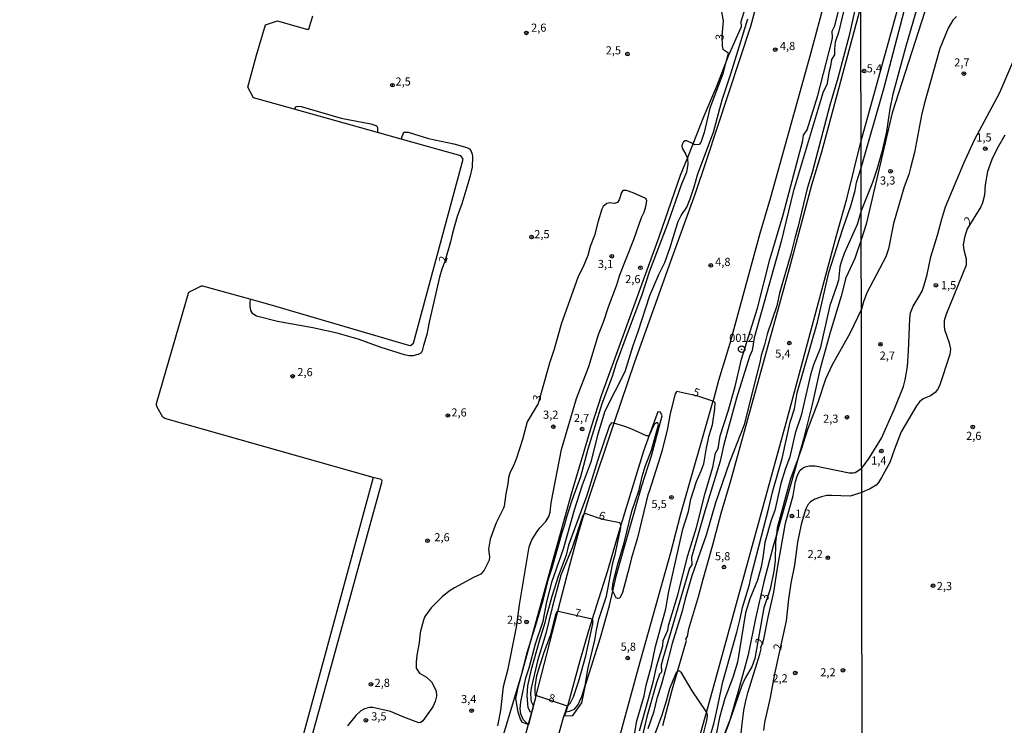
# Model space of a CAD drawing. Units: millimetres. Extents: x 178284 to 180704, y 1679817 to 1682595.
# Drawn here: x 179959 to 180262, y 1680401 to 1680619 of the extents above; entities that cross this region are included whole.
import ezdxf
from ezdxf.enums import TextEntityAlignment as Align

# ---------------------------------------------------------------- set-up
doc = ezdxf.new("R2010")
doc.units = ezdxf.units.MM
for name, color, linetype in [('IMAGEM', 7, 'Continuous'), ('V-ATERRO', 3, 'Continuous'), ('V-CURVA_DE_NIVEL', 4, 'Continuous'), ('V-CURVA_MESTRA', 1, 'Continuous'), ('V-PONTO_DE_APARELHO', 4, 'Continuous'), ('V-PONTO_PLANIMETRICO', 2, 'Continuous'), ('V-TEXTO_DE_ALTIMETRIA', 21, 'Continuous'), ('X-LIMITE_1000', 7, 'Continuous')]:
    doc.layers.add(name, color=color, linetype=linetype)
picture_1 = doc.add_image_def('image1.jpg', size_in_pixel=(4032, 4629))

# ---------------------------------------------------------------- blocks, each defined once
blk = doc.blocks.new('805')
at = {"color": 0, "linetype": 'ByBlock', "lineweight": -2}
for radius in [0.562, 0.0806]:
    blk.add_circle((0, 0), radius, dxfattribs=at)
blk = doc.blocks.new('803')
at = {"color": 0, "linetype": 'ByBlock', "lineweight": -2}
for radius in [1.01, 0.0728]:
    blk.add_circle((0, 0), radius, dxfattribs=at)

msp = doc.modelspace()

# ---------------------------------------------------------------- linework, layer by layer
at = {"layer": 'V-ATERRO'}
for points in [[(180164.09, 1680382.75), (180170.41, 1680405.24), (180173.44, 1680416.03), (180195.31, 1680495.53), (180210.51, 1680552.13), (180213.68, 1680563.45), (180218.08, 1680581.27), (180253.99, 1680710.46)], [(180192.14, 1680646.54), (180183.96, 1680616.5), (180170.35, 1680575.09), (180166.86, 1680564.75), (180159.31, 1680544.15), (180148.24, 1680513.13), (180141.88, 1680494.3), (180134.13, 1680471.37), (180132.63, 1680466.35), (180130.98, 1680460.82), (180128.08, 1680450.18), (180124.51, 1680436.31), (180117.86, 1680410.46), (180117.7, 1680409.86), (180117.39, 1680408.64), (180117.08, 1680407.42), (180115.56, 1680401.53), (180115.45, 1680401.57), (180113.7, 1680402.16), (180113.17, 1680403.23), (180112.44, 1680405.37), (180111.63, 1680409.51), (180112.47, 1680413.43), (180116.79, 1680429.14), (180123.46, 1680453.39), (180129.06, 1680473.33), (180135.03, 1680493.27), (180138.22, 1680503.16), (180155.86, 1680551.71), (180162.46, 1680570.65), (180164.56, 1680575.97), (180166.29, 1680580.34), (180169.68, 1680588.92), (180173.58, 1680598.06), (180176.21, 1680604.82), (180177.23, 1680607.45), (180181.22, 1680616.46), (180181.16, 1680618.05), (180183.29, 1680625.05)], [(180149.79, 1680399.65), (180154.01, 1680414.55), (180155.14, 1680419.75), (180157, 1680425.76), (180157.08, 1680427.42), (180158.57, 1680430.62), (180158.85, 1680432.35), (180161.65, 1680441.47), (180164.68, 1680453.54), (180167.38, 1680462.17), (180170.06, 1680472.8), (180172.38, 1680480.79), (180173.22, 1680485.12), (180174.08, 1680486.5), (180174.69, 1680490.4), (180177.14, 1680498.01), (180179.31, 1680505.64), (180181.27, 1680514.08), (180186.11, 1680529.75), (180189.99, 1680544.76), (180194.02, 1680558.52), (180200.17, 1680581.42), (180200.3, 1680583.01), (180201.47, 1680584.61), (180204.76, 1680595.22), (180209.11, 1680611.96), (180209.24, 1680613.02), (180209.14, 1680615.05), (180210, 1680616.66), (180215.37, 1680638.48)], [(180214.5, 1680628.86), (180211.14, 1680614.66), (180210.13, 1680611.66), (180209.89, 1680609.58), (180209.89, 1680607.73), (180208.94, 1680606.34), (180208.7, 1680604.31), (180208.22, 1680602.7), (180207.51, 1680598.48), (180206.37, 1680596.39), (180197.19, 1680565.59), (180193.41, 1680550.3), (180185.08, 1680520.63), (180184.48, 1680516.7), (180183.71, 1680514.85), (180179.68, 1680501.99), (180175.8, 1680487.82), (180174.63, 1680482.65), (180169.89, 1680467.28), (180165.86, 1680452.93), (180165.92, 1680450.76), (180165.21, 1680449.64), (180156.96, 1680421.77), (180156.45, 1680419.8), (180156.57, 1680417.69), (180155.98, 1680417.03), (180155.06, 1680414.35), (180152.01, 1680403.93), (180149.35, 1680392.56)], [(180206.91, 1680624.5), (180202.47, 1680608.05), (180190.19, 1680563.83), (180186.89, 1680552.77), (180177.67, 1680518.83), (180174.11, 1680507.51), (180172.57, 1680501.64), (180172.41, 1680501.07), (180162.43, 1680466.3), (180159.31, 1680454.44), (180149.36, 1680418.86), (180142.94, 1680395.14)], [(180157.01, 1680401.23), (180159.8, 1680411.84), (180161.54, 1680417.91), (180164.28, 1680427.42), (180164.12, 1680427.82), (180164.55, 1680428.65), (180165, 1680431.03), (180168.12, 1680441.32), (180169.39, 1680446.35), (180172.43, 1680456.87), (180175.01, 1680466.59), (180177.83, 1680476.31), (180195.98, 1680541.96), (180202.93, 1680567.73), (180205.97, 1680577.91), (180218.01, 1680622.49)], [(180237.69, 1680621.1), (180227.69, 1680589.88), (180219.66, 1680555.63), (180218.14, 1680550.75), (180216.15, 1680545), (180213.36, 1680539.13), (180211.94, 1680533.43), (180208.52, 1680522.28), (180205.48, 1680511.17), (180202.99, 1680500.06), (180200.33, 1680489.45), (180198.66, 1680483.56), (180191.97, 1680459.92), (180191, 1680456.51), (180188.13, 1680445.49), (180185.59, 1680434.21), (180183.31, 1680422.98), (180180.35, 1680412.17), (180177.6, 1680402.86), (180177.14, 1680401.31), (180175.57, 1680397.33)]]:
    msp.add_lwpolyline(points, dxfattribs=at)
msp.add_lwpolyline([(180127.59, 1680407.16), (180127.45, 1680406.64), (180127.1, 1680405.49), (180126.72, 1680404.27), (180129.21, 1680404.31), (180131.97, 1680408.21), (180133.13, 1680413.7), (180137.76, 1680428.39), (180140.55, 1680438.16), (180141.6, 1680442.65), (180142.75, 1680447.59), (180150.49, 1680475.05), (180153.45, 1680484.27), (180156.8, 1680496.55), (180156.26, 1680497.68), (180155.42, 1680497.85), (180152.86, 1680490.8), (180151.02, 1680485.73), (180144.05, 1680462.88), (180142.58, 1680458.07), (180139.92, 1680448.85), (180135.22, 1680433.99), (180134.09, 1680430.41), (180131.39, 1680421.15), (180127.6, 1680407.19)], close=True, dxfattribs=at)
at = {"layer": 'V-CURVA_DE_NIVEL'}
for points in [[(180237.52, 1680629.79), (180231.99, 1680610.76), (180227.91, 1680595.66), (180226.91, 1680591.16), (180225.89, 1680584.15), (180224.54, 1680578.2), (180222.9, 1680572.45), (180221.58, 1680568.46), (180218.12, 1680559.75), (180216.9, 1680555.47), (180212.86, 1680546.57), (180211.9, 1680543.87), (180211.57, 1680542.5), (180211.09, 1680538.42), (180210.52, 1680536.38), (180208.41, 1680530.61), (180205.42, 1680517.35), (180203.42, 1680512.26), (180202.44, 1680509.2), (180199.61, 1680496.7), (180197.78, 1680491.26), (180196.13, 1680484.02), (180194.68, 1680480.07), (180193.34, 1680475.71), (180191.48, 1680467.42), (180190.41, 1680464.49), (180188.43, 1680457.64), (180187.8, 1680452.92), (180187.19, 1680449.67), (180186.12, 1680446.04), (180183.81, 1680440.27), (180182.47, 1680435.91), (180179.96, 1680420.74), (180178.59, 1680416.02), (180176.13, 1680409.52), (180174.44, 1680403.72), (180173.33, 1680397.92)], [(180043.35, 1680591.05), (180044.13, 1680591.81), (180044.48, 1680591.93), (180045.53, 1680591.88), (180057.9, 1680588.27), (180067.01, 1680586.55), (180068.54, 1680585.99), (180068.86, 1680585.74), (180069.08, 1680585.34), (180069.08, 1680583.82), (180043.35, 1680591.05), (180030.87, 1680594.56), (180029.09, 1680597.78), (180031.78, 1680607.66), (180034.58, 1680617.01), (180038.27, 1680618.26), (180047.13, 1680615.67), (180047.92, 1680615.67), (180049.12, 1680619.78)], [(180175.08, 1680620.98), (180175.53, 1680618.18), (180175.19, 1680613.57), (180175.3, 1680610.53), (180175.51, 1680609.52), (180176.97, 1680608.47), (180177.09, 1680608.1), (180176.21, 1680604.82), (180175.43, 1680601.93), (180171.49, 1680591.35), (180169.71, 1680583.79), (180168.69, 1680580.73), (180168.18, 1680580.18), (180166.78, 1680580.08), (180166.29, 1680580.34), (180164.42, 1680581.32), (180163.82, 1680581.31), (180163.36, 1680580.99), (180162.89, 1680580.19), (180162.79, 1680579.59), (180162.91, 1680578.98), (180164.12, 1680577.1), (180164.56, 1680575.97), (180164.58, 1680575.92), (180164.73, 1680574.07), (180164.25, 1680571.65), (180162.56, 1680567.41), (180158.51, 1680555.94), (180152.87, 1680541.09), (180150.39, 1680533.54), (180146.27, 1680522.64), (180142.63, 1680512.67), (180141.4, 1680508.72), (180138.21, 1680500.27), (180133.86, 1680486.35), (180131.62, 1680477.84), (180128.94, 1680470.57), (180127.25, 1680465.44), (180126.6, 1680462.74), (180125.83, 1680460.54), (180122.76, 1680449.67), (180121.67, 1680446.33), (180119.97, 1680439.73), (180117.61, 1680431.7), (180116.79, 1680429.14), (180115.03, 1680423.64), (180113.17, 1680416.05), (180103.46, 1680383.9)], [(180247.47, 1680619.56), (180246.36, 1680618.43), (180244.9, 1680615.94), (180242.34, 1680609.75), (180237.49, 1680592.54), (180236.69, 1680589.16), (180234.49, 1680577.69), (180233.34, 1680572.96), (180232.78, 1680570.94), (180231.38, 1680567.11), (180228.07, 1680555.86), (180226.5, 1680547.99), (180225.66, 1680545.51), (180219.9, 1680534.43), (180218.85, 1680531.73), (180218.17, 1680529.46), (180214.66, 1680521.94), (180209.19, 1680512.26), (180207.15, 1680507.89), (180204.72, 1680500.66), (180201.59, 1680492.37), (180199.65, 1680486.28), (180198.66, 1680483.56), (180196.35, 1680477.2), (180192.18, 1680462.1), (180191.97, 1680459.92), (180191.75, 1680457.73), (180191.57, 1680451.97), (180191.22, 1680448.72), (180190.04, 1680443.27), (180188.13, 1680437.43), (180185.31, 1680421.88), (180184.37, 1680419.28), (180182.44, 1680416.02), (180181.31, 1680413.57), (180177.93, 1680403.72), (180177.6, 1680402.86), (180175.91, 1680398.49)], [(180115.46, 1680401.58), (180113.91, 1680403.14), (180113.21, 1680404.8), (180113.01, 1680406.37), (180113.24, 1680408.56), (180114.77, 1680415.93), (180115.83, 1680418.98), (180117.75, 1680426.38), (180120.08, 1680433.42), (180121.21, 1680439.28), (180122.9, 1680445.72), (180126.38, 1680455.6), (180129.78, 1680467.68), (180132.27, 1680475.35), (180135.03, 1680482.75), (180137.03, 1680491.03), (180139.2, 1680498.11), (180145.37, 1680510.28), (180147.84, 1680518.28), (180149.4, 1680522.58), (180152.93, 1680533.67), (180155.77, 1680540.14), (180157.56, 1680543.8), (180159.39, 1680548.71), (180160.02, 1680551.2), (180161.74, 1680556.39), (180162.6, 1680558.27), (180164.37, 1680560.88), (180165.41, 1680563.4), (180166.64, 1680567.06), (180167.77, 1680571.08), (180172.63, 1680583.99), (180175.27, 1680593.93), (180177.95, 1680601.93), (180183.18, 1680618.81)], [(180180.77, 1680395.91), (180181.42, 1680401.71), (180181.96, 1680405.82), (180182.58, 1680408.88), (180183.16, 1680411.27), (180186.85, 1680423.16), (180187.27, 1680424.88), (180187.21, 1680425.24), (180188.13, 1680427.81), (180189.45, 1680434.6), (180191.22, 1680442.31), (180192.21, 1680449.07), (180194.77, 1680463.5), (180197.13, 1680472.1), (180197.87, 1680476.41), (180198.5, 1680478.29), (180199.31, 1680479.83), (180199.92, 1680480.39), (180200.81, 1680480.87), (180202.06, 1680481.15), (180203.91, 1680481.17), (180214.36, 1680479.03), (180215.63, 1680479), (180216.22, 1680479.16), (180218.26, 1680480.48), (180220.57, 1680483.54), (180224.41, 1680489.71), (180228.39, 1680498.71), (180231.15, 1680505.66), (180231.7, 1680507.71), (180232.37, 1680511.83), (180232.72, 1680516.46), (180233.1, 1680526.52), (180233.34, 1680528.32), (180234.15, 1680530.38), (180235.9, 1680533.2), (180236.85, 1680535), (180237.46, 1680536.55), (180238.49, 1680540.15), (180239.55, 1680545.55), (180241.67, 1680552.23), (180242.85, 1680556.86), (180244.14, 1680560.98), (180249.7, 1680574.35), (180253.03, 1680581.55), (180260.81, 1680596.2), (180264.84, 1680605.46)], [(180042.42, 1680374.56), (180070.45, 1680476.5), (180070.42, 1680476.83), (180070.15, 1680476.99), (180067.68, 1680477.63), (180003.47, 1680495.81), (180002.86, 1680496.16), (180001.2, 1680499.25), (180000.94, 1680499.86), (180000.97, 1680500.37), (180010.77, 1680534.37), (180010.92, 1680534.69), (180014.78, 1680536.58), (180015.12, 1680536.64), (180030.03, 1680532.53), (180035.85, 1680530.92), (180078.61, 1680518.39), (180079.18, 1680518.29), (180080.14, 1680518.99), (180095.5, 1680575.62), (180094.73, 1680576.61), (180076.36, 1680581.77), (180077.21, 1680583.89), (180078.51, 1680583.94), (180084.79, 1680582.02), (180092.6, 1680580.37), (180096.58, 1680579.2), (180097.39, 1680578.8), (180097.79, 1680578.28), (180098.23, 1680577.13), (180098.35, 1680576.34), (180098.19, 1680573.21), (180097.46, 1680570.09), (180095.05, 1680561.84), (180093.58, 1680557.95), (180092.15, 1680552.88), (180091.58, 1680550.18), (180089.81, 1680544.13), (180088.83, 1680541.73), (180088.13, 1680539.34), (180085, 1680525.42), (180084.3, 1680521.69), (180083.18, 1680518.28), (180082.8, 1680516.59), (180082.47, 1680515.96), (180081.8, 1680515.57), (180080.08, 1680515.12), (180078.7, 1680515.12), (180077.33, 1680515.37), (180070.2, 1680517.59), (180063.06, 1680520.17), (180056.62, 1680522.02), (180049.13, 1680523.71), (180038.24, 1680525.6), (180031.77, 1680527.29), (180030.63, 1680528.03), (180029.98, 1680528.98), (180029.77, 1680530.32), (180029.8, 1680531.7), (180030.03, 1680532.53)], [(180076.36, 1680581.77), (180069.08, 1680583.82)], [(180262.37, 1680582.99), (180259.99, 1680578.88), (180258.32, 1680575.5), (180256.99, 1680571.87), (180256.33, 1680567.73), (180256.16, 1680564.58), (180255.48, 1680562.16), (180254.93, 1680560.94), (180250.72, 1680554.14), (180249.93, 1680551.49), (180249.58, 1680549.24), (180249.7, 1680547.67), (180250.49, 1680544.97), (180250.41, 1680542.94), (180244.16, 1680527.64), (180243.71, 1680525.84), (180243.63, 1680524.27), (180243.82, 1680523.14), (180245.24, 1680519.09), (180245.61, 1680517.15), (180245.4, 1680515.49), (180242.25, 1680505.82), (180241.66, 1680504.69), (180240.92, 1680503.82), (180239.45, 1680502.79), (180237.2, 1680501.85), (180236.12, 1680500.9), (180235.13, 1680499.68), (180230.44, 1680491.66), (180228.33, 1680486.31), (180226.9, 1680482.19), (180224.4, 1680477.56), (180223.4, 1680476.02), (180222.72, 1680475.23), (180220.62, 1680473.99), (180219.08, 1680473.45), (180218.27, 1680473), (180214.68, 1680471.91), (180208.91, 1680472.09), (180207.57, 1680472.02), (180205.85, 1680471.66), (180203.84, 1680470.95), (180202.53, 1680470.14), (180201.7, 1680469.17), (180200.91, 1680467.77), (180199.64, 1680463.12), (180198.52, 1680457.67), (180197.55, 1680450.66), (180196.46, 1680445.05), (180195.73, 1680440.14), (180195, 1680433.48), (180191.41, 1680417.2), (180190.06, 1680409.84), (180188.34, 1680402.13), (180187.96, 1680399.67)], [(180106.17, 1680401.14), (180107.05, 1680405.82), (180107.91, 1680413.25), (180109.36, 1680418.73), (180111.85, 1680431.49), (180112.77, 1680438.42), (180115.79, 1680456.3), (180116.64, 1680458.4), (180118.25, 1680461), (180119.07, 1680462.13), (180120.91, 1680464.04), (180121.87, 1680465.57), (180122.25, 1680466.97), (180122.58, 1680469.78), (180125.72, 1680486.25), (180130.35, 1680501.93), (180134.2, 1680511.78), (180137.13, 1680521.66), (180138.77, 1680525.7), (180140.19, 1680530.13), (180142.78, 1680536.92), (180143.74, 1680539.98), (180148, 1680550.88), (180150.45, 1680557.66), (180151.21, 1680559.35), (180151.76, 1680561.04), (180152.02, 1680562.76), (180151.77, 1680563.54), (180147.89, 1680565.29), (180145.81, 1680565.93), (180144.63, 1680566), (180144.28, 1680565.39), (180143.53, 1680563.11), (180143.03, 1680562.3), (180142.09, 1680562.01), (180140.4, 1680562.17), (180139.73, 1680561.96), (180138.6, 1680561.01), (180138.21, 1680560.28), (180137.03, 1680556.55), (180135.92, 1680552.12), (180134.55, 1680548.71), (180133.82, 1680546), (180132.62, 1680542.94), (180130.8, 1680539.21), (180125.75, 1680525.16), (180123.54, 1680517.13), (180122.01, 1680512.86), (180118.59, 1680500.4), (180115.19, 1680494.73), (180113.74, 1680489.28), (180111.92, 1680483.51), (180111.11, 1680481.47), (180109.83, 1680478.99), (180109.47, 1680477.65), (180109.26, 1680475.61), (180108.59, 1680472.55), (180108.04, 1680468.79), (180107.83, 1680468.12), (180105.57, 1680463.69), (180103.73, 1680458.59), (180103.22, 1680455.53), (180103.56, 1680453.14), (180103.42, 1680452.12), (180101.9, 1680449.07), (180100.88, 1680447.85), (180098.59, 1680446.83), (180092.73, 1680443.66), (180091.16, 1680442.63), (180089.01, 1680440.89), (180085.63, 1680437.5), (180083.67, 1680434.79), (180083.18, 1680433.71), (180082.21, 1680429.91), (180081.86, 1680426.66), (180081.17, 1680422.9), (180080.92, 1680420.74), (180080.93, 1680418.9), (180082.02, 1680417.35), (180084.12, 1680416.15), (180085.7, 1680414.67), (180087.08, 1680411.88), (180087.23, 1680410.25), (180086.83, 1680408.63), (180086.11, 1680407), (180082.99, 1680402.67), (180082.45, 1680402.17), (180081.8, 1680402.08), (180077.21, 1680403.8), (180073.03, 1680405.58), (180067.62, 1680406.79), (180066.6, 1680406.83), (180065, 1680406.38), (180063.92, 1680405.74), (180062.37, 1680404.36), (180059.77, 1680401.11)], [(180067.68, 1680477.63), (180041.99, 1680383.2)], [(180121.86, 1680387.53), (180126.42, 1680403.66), (180127.01, 1680405.48), (180127.1, 1680405.49), (180128.27, 1680405.62), (180129.73, 1680406.31), (180130.75, 1680407.48), (180132.06, 1680410.19), (180133.07, 1680413.6), (180133.99, 1680419.02), (180136.01, 1680427.52), (180136.52, 1680430.58), (180137.3, 1680433.96), (180139.65, 1680441.1), (180141.57, 1680451.3), (180142.42, 1680454.36), (180144.09, 1680462.19), (180144.05, 1680462.88), (180144.03, 1680463.21), (180143.74, 1680463.63), (180139.49, 1680464.49), (180136.83, 1680465.22), (180133.39, 1680466.41), (180132.7, 1680466.46), (180132.63, 1680466.35), (180132.36, 1680465.92), (180129.02, 1680455.98), (180125.59, 1680447.5), (180125.11, 1680445.97), (180122.96, 1680437.94), (180120.96, 1680429.56), (180118.31, 1680421.15), (180116.41, 1680412.77), (180116.24, 1680411.24), (180116.26, 1680409.36), (180116.43, 1680408.6), (180117.06, 1680407.45), (180117.08, 1680407.42)], [(180127.01, 1680405.48), (180127.54, 1680407.1), (180127.59, 1680407.16), (180127.61, 1680407.18), (180128.57, 1680408.27), (180129.43, 1680410.06), (180131.14, 1680414.97), (180133.21, 1680422.68), (180135.44, 1680432.5), (180135.46, 1680433.72), (180135.26, 1680433.98), (180135.22, 1680433.99), (180124.75, 1680436.37), (180124.51, 1680436.31), (180124.27, 1680436.25), (180123.9, 1680435.3), (180122.23, 1680428.83), (180120.35, 1680423.73), (180118.1, 1680416.59), (180117.53, 1680413.18), (180117.5, 1680411.46), (180117.7, 1680409.86), (180117.71, 1680409.81), (180117.39, 1680408.64), (180117.06, 1680407.45), (180116.47, 1680405.29), (180115.46, 1680401.58), (180115.45, 1680401.57), (180111.54, 1680387.26)], [(180153.73, 1680396.17), (180156.82, 1680404.58), (180158.16, 1680408.79), (180159.16, 1680412.64), (180160.98, 1680417.2), (180161.54, 1680417.91), (180161.65, 1680418.04), (180162.1, 1680418.07), (180162.48, 1680417.66), (180165.92, 1680411.91), (180170.22, 1680405.6), (180170.41, 1680405.24), (180170.59, 1680404.9), (180170.65, 1680404.2), (180170.43, 1680402.8), (180168.05, 1680393.33)], [(180127.6, 1680407.19), (180117.86, 1680410.46)], [(180127.61, 1680407.18), (180127.6, 1680407.19)]]:
    msp.add_lwpolyline(points, dxfattribs=at)
at = {"layer": 'V-CURVA_MESTRA'}
for points in [[(180217.99, 1680629.99), (180214.36, 1680613.68), (180210.95, 1680600.52), (180208.44, 1680592.3), (180202.96, 1680571.49), (180201.46, 1680566.62), (180198.61, 1680554.54), (180197.64, 1680551.29), (180196.46, 1680546.35), (180192.92, 1680534.34), (180192.08, 1680530.45), (180189.13, 1680521.72), (180188.3, 1680518.47), (180187.24, 1680515.16), (180186.92, 1680512.99), (180184.98, 1680505.85), (180182.06, 1680493.84), (180177.52, 1680482.33), (180173.19, 1680469.78), (180170.36, 1680459.9), (180165.95, 1680447.34), (180163.86, 1680440.21), (180162.96, 1680436.41), (180159.83, 1680426.5), (180157.94, 1680418.86), (180156.6, 1680413.98), (180155.18, 1680409.55), (180154.11, 1680405.22), (180152.35, 1680400.25)], [(180167.21, 1680383.58), (180172.69, 1680401.78), (180173.57, 1680405.31), (180175.51, 1680414.71), (180179.76, 1680429.98), (180180.85, 1680434.12), (180181.58, 1680437.63), (180183.7, 1680444.7), (180184.29, 1680447.63), (180189.64, 1680468.22), (180190.87, 1680473.47), (180193.71, 1680483.48), (180196.26, 1680494.63), (180197.59, 1680498.74), (180198.39, 1680503.68), (180204.65, 1680525.42), (180208.09, 1680540.71), (180212.43, 1680554.22), (180214.94, 1680561.26), (180216.28, 1680565.98), (180216.7, 1680568.46), (180218.1, 1680572.93), (180225.16, 1680597.68), (180232.48, 1680625.61)], [(180147.15, 1680391.77), (180148.98, 1680402.73), (180151.2, 1680410.35), (180151.88, 1680413.63), (180153.54, 1680419.65), (180154.75, 1680425.61), (180157.9, 1680437.12), (180158.86, 1680442.53), (180163.19, 1680461.68), (180164.87, 1680467.1), (180165.6, 1680470.96), (180167.32, 1680476.37), (180168.83, 1680479.69), (180169.58, 1680481.86), (180170.41, 1680486.79), (180171.27, 1680490.59), (180172.29, 1680493.87), (180173.04, 1680498.78), (180173.07, 1680500.59), (180172.72, 1680500.96), (180172.41, 1680501.07), (180167.75, 1680502.66), (180161.27, 1680504.05), (180161.06, 1680503.86), (180160.77, 1680503.4), (180159.21, 1680497.28), (180158.43, 1680492.69), (180156.81, 1680486.06), (180155.58, 1680481.98), (180152.79, 1680473.32), (180152.33, 1680472.3), (180149.16, 1680459.04), (180147.28, 1680452.92), (180146.62, 1680449.86), (180144.54, 1680442.21), (180143.74, 1680440.47), (180143.14, 1680440.32), (180142.63, 1680440.57), (180141.6, 1680442.65), (180141.4, 1680443.04), (180141.67, 1680445.27), (180143.09, 1680450.88), (180145.11, 1680457.51), (180147.45, 1680467.2), (180149.67, 1680473.83), (180150.59, 1680477.9), (180151.5, 1680480.96), (180153.51, 1680486.06), (180155.61, 1680493.8), (180155.42, 1680494.42), (180154.99, 1680494.47), (180154.43, 1680494.07), (180153.57, 1680492.5), (180152.98, 1680490.97), (180152.86, 1680490.8), (180152.62, 1680490.46), (180151.98, 1680490.44), (180147.47, 1680492.53), (180145.27, 1680493.33), (180141.88, 1680494.3), (180141.7, 1680494.35), (180141.19, 1680494.39), (180140.5, 1680493.61), (180136.81, 1680482.78), (180133.53, 1680472.07), (180127.95, 1680456.78), (180127.19, 1680453.72), (180124.72, 1680447.09), (180122.74, 1680440.97), (180120.92, 1680434.34), (180120.64, 1680432.81), (180118.87, 1680427.21), (180116.32, 1680418.03), (180115.29, 1680413.44), (180115.06, 1680410.38), (180115.4, 1680406.81), (180115.98, 1680405.63), (180116.47, 1680405.29)]]:
    msp.add_lwpolyline(points, dxfattribs=at)
at = {"layer": 'X-LIMITE_1000'}
msp.add_line((180219.45, 1679820.57), (180214.49, 1682591.94), dxfattribs=at)

# ---------------------------------------------------------------- block references
at = {"layer": 'V-PONTO_DE_APARELHO', "xscale": 0.999998301267624, "yscale": 0.999998301267624, "zscale": 0.999998301267624}
for p in [(180114.93, 1680614.48), (180191.61, 1680609.35), (180146.06, 1680607.98), (180219, 1680602.73), (180249.75, 1680602), (180073.65, 1680598.41), (180256.35, 1680578.85), (180227.15, 1680571.9), (180116.53, 1680551.65), (180141.25, 1680545.74), (180171.76, 1680542.89), (180150.08, 1680542.2), (180241.15, 1680536.8), (180195.96, 1680519), (180224.06, 1680518.64), (180042.92, 1680508.76), (180090.74, 1680496.7), (180213.75, 1680496.16), (180123.25, 1680493.23), (180132.09, 1680492.5), (180252.49, 1680493.2), (180224.34, 1680485.76), (180159.64, 1680471.48), (180196.76, 1680465.75), (180084.49, 1680458.13), (180207.83, 1680452.89), (180175.83, 1680450.03), (180240.28, 1680444.29), (180114.98, 1680433.15), (180146.15, 1680421.99), (180212.49, 1680418.24), (180197.77, 1680417.42), (180067.03, 1680413.93), (180098.04, 1680405.82), (180065.48, 1680402.86)]:
    msp.add_blockref('805', p, dxfattribs=at)
at = {"layer": 'V-PONTO_PLANIMETRICO', "xscale": 0.999998301267624, "yscale": 0.999998301267624, "zscale": 0.999998301267624}
msp.add_blockref('803', (180181.28, 1680517.1), dxfattribs=at)

# ---------------------------------------------------------------- texts
at = {"layer": 'V-TEXTO_DE_ALTIMETRIA'}
for s, p in [('2,6', (180116.37, 1680614.09)), ('2,5', (180139.38, 1680607.11)), ('4,8', (180193.05, 1680608.45)), ('5,4', (180219.8, 1680601.57)), ('2,7', (180246.77, 1680603.38)), ('2,5', (180074.58, 1680597.5)), ('1,5', (180253.58, 1680580.28)), ('3,3', (180223.9, 1680567.03)), ('2,5', (180117.35, 1680550.5)), ('3,1', (180136.96, 1680541.33)), ('4,8', (180173.09, 1680541.98)), ('2,6', (180145.36, 1680536.67)), ('1,5', (180242.67, 1680534.8)), ('0012', (180177.43, 1680518.58)), ('5,4', (180191.6, 1680513.73)), ('2,7', (180223.8, 1680513.11)), ('2,6', (180044.34, 1680508.03)), ('2,6', (180091.81, 1680495.61)), ('3,2', (180120.07, 1680494.92)), ('2,7', (180129.57, 1680493.91)), ('2,3', (180206.36, 1680493.69)), ('2,6', (180250.43, 1680488.4)), ('1,4', (180221.16, 1680480.8)), ('5,5', (180153.47, 1680467.43)), ('1,2', (180197.82, 1680464.45)), ('2,6', (180086.56, 1680457.18)), ('2,2', (180201.56, 1680452)), ('5,8', (180173.04, 1680451.33)), ('2,3', (180241.39, 1680442.15)), ('2,8', (180108.96, 1680431.78)), ('5,8', (180143.98, 1680423.48)), ('2,2', (180205.5, 1680415.6)), ('2,8', (180068.14, 1680412.36)), ('2,2', (180190.73, 1680413.75)), ('3,4', (180094.8, 1680407.37)), ('3,5', (180067.11, 1680402.03))]:
    msp.add_text(s, height=2.5, dxfattribs=at).set_placement(p, align=Align.BOTTOM_LEFT)
for s, rotation, p in [('3', 88, (180176.48, 1680612.23)), ('2', 49, (180251.99, 1680554.67)), ('2', 73, (180090.91, 1680543.3)), ('5', 339, (180165.71, 1680502.28)), ('3', 75, (180119.93, 1680500.65)), ('6', 343, (180136.8, 1680464.17)), ('3', 79, (180190.18, 1680439.48)), ('7', 348, (180129.45, 1680434.07)), ('2', 79, (180188.62, 1680425.87)), ('2', 79, (180194.17, 1680424.15)), ('8', 348, (180121.46, 1680407.84))]:
    msp.add_text(s, height=2.5, rotation=rotation, dxfattribs=at).set_placement(p, align=Align.BOTTOM_LEFT)

# ---------------------------------------------------------------- referenced raster images: frames only (the image files are external)
at = {"layer": 'IMAGEM'}
image = msp.add_image(picture_1, insert=(178284.63, 1679817.11), size_in_units=(2419.31, 2777.52), dxfattribs=at)
image.dxf.flags = 7

doc.saveas('drawing.dxf')
